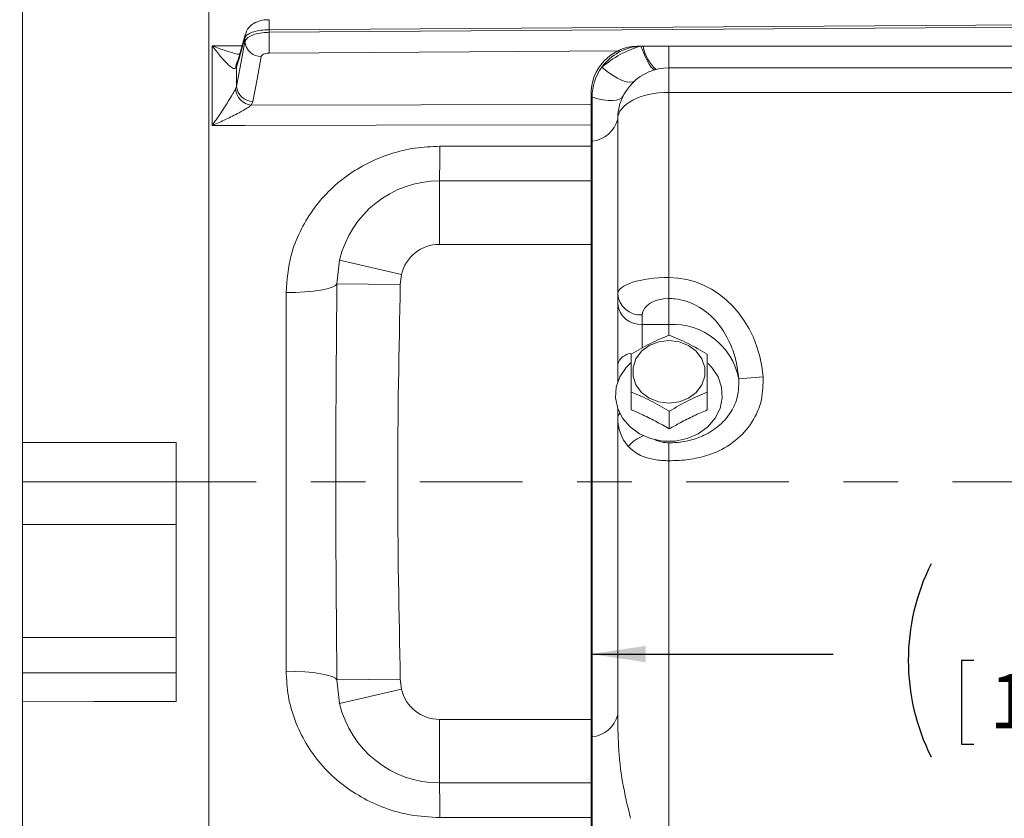
# Model space of a CAD drawing. Units: inches. Extents: x 0 to 16.8, y 0 to 10.8.
# Drawn here: x 2.2 to 4, y 5.4 to 6.9 of the extents above; entities that cross this region are included whole.
import ezdxf

# ---------------------------------------------------------------- set-up
doc = ezdxf.new("R2010")
doc.units = ezdxf.units.IN
doc.header["$MEASUREMENT"] = 0
doc.linetypes.add('CENTERX2', pattern=[0.8, 0.5, -0.1, 0.1, -0.1])
doc.layers.add('CENTER', color=16, linetype='CENTERX2')
doc.layers.add('DIMENSION', color=5, linetype='Continuous')
doc.styles.add('SLDTEXTSTYLE0', font='TXT', dxfattribs={"width": 0.605})
doc.dimstyles.new('SLDDIMSTYLE0', dxfattribs={"dimtxt": 0.1, "dimasz": 0.1, "dimexe": 0, "dimexo": 0.0625, "dimgap": 0.025, "dimtad": 0, "dimtih": 1, "dimtoh": 1, "dimlfac": 2.666667, "dimrnd": 1e-09, "dimzin": 12, "dimdsep": 46, "dimtxsty": 'SLDTEXTSTYLE0', "dimsah": 1, "dimcen": 0.09, "dimadec": 0, "dimazin": 3, "dimtfac": 1, "dimtofl": 0, "dimtmove": 0, "dimatfit": 3, "dimfxl": 1, "dimfrac": 2, "dimtolj": 1, "dimtzin": 12, "dimarcsym": 0})

# ---------------------------------------------------------------- blocks, each defined once
blk = doc.blocks.new('_D_2')
at = {"layer": 'DIMENSION'}
for p, q in [((3.2147, 5.7134), (3.6581, 5.7134)), ((5.0935, 5.7134), (4.6501, 5.7134)), ((3.9154, 5.7018), (3.8925, 5.7018)), ((3.8925, 5.7018), (3.8925, 5.5483)), ((4.3928, 5.7018), (4.4157, 5.7018)), ((4.4157, 5.7018), (4.4157, 5.5483)), ((3.8925, 5.5483), (3.9154, 5.5483)), ((4.4157, 5.5483), (4.3928, 5.5483))]:
    blk.add_line(p, q, dxfattribs=at)
for centre, start, end in [((4.1901, 5.7019), 153.4349, 206.5651), ((4.1181, 5.7019), 333.4349, 26.5651)]:
    blk.add_arc(centre, 0.3947, start, end, dxfattribs=at)
for points in [[(3.2147, 5.7134), (3.3147, 5.6984), (3.3147, 5.7284)], [(5.0935, 5.7134), (4.9935, 5.7284), (4.9935, 5.6984)]]:
    blk.add_solid(points, dxfattribs=at)
at = {"layer": 'DIMENSION', "char_height": 0.1, "attachment_point": 1, "style": 'SLDTEXTSTYLE0'}
for s, insert in [('5.01', (4.0204, 5.8536)), ('127.25', (3.944, 5.6772))]:
    blk.add_mtext(s, dxfattribs=dict(at, insert=insert))
blk = doc.blocks.new('_D_7')
at = {"layer": 'DIMENSION'}
for p, q in [((0.5691, 6.405), (0.5691, 9.7307)), ((7.0622, 8.1493), (7.0622, 9.7307)), ((0.5691, 9.6307), (3.561, 9.6307)), ((7.0622, 9.6307), (4.0703, 9.6307))]:
    blk.add_line(p, q, dxfattribs=at)
for centre, start, end in [((3.8699, 9.6193), 153.4349, 206.5651), ((3.7614, 9.6193), 333.4349, 26.5651)]:
    blk.add_arc(centre, 0.1716, start, end, dxfattribs=at)
for points in [[(0.5691, 9.6307), (0.6691, 9.6157), (0.6691, 9.6457)], [(7.0622, 9.6307), (6.9622, 9.6457), (6.9622, 9.6157)]]:
    blk.add_solid(points, dxfattribs=at)
at = {"layer": 'DIMENSION', "insert": (3.7164, 9.6715), "char_height": 0.1, "attachment_point": 1, "style": 'SLDTEXTSTYLE0'}
blk.add_mtext('AG', dxfattribs=at)
blk = doc.blocks.new('_D_8')
at = {"layer": 'DIMENSION'}
for p, q in [((0.5691, 6.405), (0.5691, 9.9807)), ((8.3291, 6.4152), (8.3291, 9.9807)), ((0.5691, 9.8807), (4.2441, 9.8807)), ((8.3291, 9.8807), (4.6541, 9.8807))]:
    blk.add_line(p, q, dxfattribs=at)
for centre, start, end in [((4.553, 9.8693), 153.4349, 206.5651), ((4.3452, 9.8693), 333.4349, 26.5651)]:
    blk.add_arc(centre, 0.1716, start, end, dxfattribs=at)
for points in [[(0.5691, 9.8807), (0.6691, 9.8657), (0.6691, 9.8957)], [(8.3291, 9.8807), (8.2291, 9.8957), (8.2291, 9.8657)]]:
    blk.add_solid(points, dxfattribs=at)
at = {"layer": 'DIMENSION', "insert": (4.3995, 9.9215), "char_height": 0.1, "attachment_point": 1, "style": 'SLDTEXTSTYLE0'}
blk.add_mtext('C', dxfattribs=at)

msp = doc.modelspace()

# ---------------------------------------------------------------- linework, layer by layer
at = {"color": 7, "linetype": 'Continuous', "lineweight": 15}
for p, q in [((2.174106, 4.262442), (2.174106, 8.184988)), ((2.515356, 4.661601), (2.515356, 7.395875)), ((2.625361, 6.85664), (4.155981, 6.866865)), ((2.582389, 6.849355), (2.566871, 6.795765)), ((4.155981, 6.862226), (2.625361, 6.852002)), ((3.310356, 6.826777), (3.357231, 6.826777)), ((3.357231, 6.78695), (3.357231, 6.826777)), ((3.357231, 6.826777), (4.950981, 6.826777)), ((2.564117, 6.786302), (2.565801, 6.788448)), ((3.357231, 6.78695), (3.357231, 6.74195)), ((3.357231, 6.78695), (4.950981, 6.78695)), ((2.565801, 6.752947), (2.564117, 6.748298)), ((3.214731, 6.745587), (3.214731, 5.32314)), ((3.357231, 6.74195), (4.950981, 6.74195)), ((3.357231, 6.74195), (3.357231, 6.402912)), ((2.592835, 6.71851), (2.595641, 6.725361)), ((3.216606, 6.652605), (3.216606, 6.733027)), ((3.263481, 6.373038), (3.263481, 6.6932)), ((3.216606, 5.56174), (3.216606, 6.652605)), ((2.937231, 6.463738), (2.937231, 6.579988)), ((2.937231, 6.579988), (3.214731, 6.579988)), ((2.749552, 6.39143), (2.754541, 6.434685)), ((2.867809, 6.408523), (2.754541, 6.434685)), ((2.867809, 6.408523), (2.865579, 6.390118)), ((3.357231, 6.364543), (3.357231, 6.402912)), ((2.865579, 6.390118), (2.749552, 6.39143)), ((2.656606, 5.682103), (2.656606, 6.375374)), ((3.263481, 6.355423), (3.263481, 6.373038)), ((3.357231, 6.364543), (3.357231, 6.317054)), ((3.263481, 6.24383), (3.263481, 6.355423)), ((3.308481, 6.334669), (3.308481, 6.317054)), ((3.308481, 6.317054), (3.357231, 6.317054)), ((3.263481, 6.211897), (3.263481, 6.24383)), ((3.484958, 6.217643), (3.529688, 6.221198)), ((3.288419, 6.193191), (3.288419, 6.16073)), ((3.427544, 6.192965), (3.427544, 6.160448)), ((3.263481, 6.144955), (3.263481, 6.1632)), ((3.357981, 6.158297), (3.357981, 6.125811)), ((3.263481, 5.602335), (3.263481, 6.144955)), ((3.357231, 6.100226), (3.357231, 6.067476)), ((3.357231, 6.067476), (3.357231, 5.382851)), ((2.455356, 6.028738), (2.174106, 6.028738)), ((2.455356, 6.028738), (2.455356, 5.950908)), ((2.455356, 5.950908), (2.174106, 5.950908)), ((2.455356, 5.950908), (2.455356, 5.743609)), ((2.455356, 5.743609), (2.174106, 5.743609)), ((2.455356, 5.743609), (2.455356, 5.678978)), ((2.174106, 5.678978), (2.455356, 5.678978)), ((2.865579, 5.667359), (2.749552, 5.666047)), ((2.754541, 5.622792), (2.749552, 5.666047)), ((2.865579, 5.667359), (2.867809, 5.648954)), ((2.867809, 5.648954), (2.754541, 5.622792)), ((2.937231, 5.593738), (2.937231, 5.477488)), ((3.216606, 5.365772), (3.216606, 5.56174)), ((3.214731, 5.477488), (2.937231, 5.477488))]:
    msp.add_line(p, q, dxfattribs=at)
at = {"color": 8, "linetype": 'Continuous', "lineweight": 15}
for p, q in [((2.57606, 6.827497), (2.521216, 6.82731)), ((2.625839, 6.813913), (3.266526, 6.818192)), ((3.214731, 6.719544), (2.592835, 6.71851)), ((3.214731, 6.463738), (2.937231, 6.463738)), ((3.308481, 6.317054), (3.308481, 6.273687)), ((3.357231, 6.317054), (3.357231, 6.297319)), ((2.174106, 6.100839), (2.455356, 6.10085)), ((2.937231, 5.593738), (3.214731, 5.593738)), ((3.214731, 5.414029), (2.937856, 5.414057))]:
    msp.add_line(p, q, dxfattribs=at)
at = {"color": 8, "linetype": 'Continuous', "lineweight": 15, "flags": 128}
for points in [[(2.582344, 6.849202), (2.58193, 6.847542), (2.581318, 6.842014)], [(2.566873, 6.795775), (2.566417, 6.793974), (2.565801, 6.788448)], [(2.521216, 6.681462), (2.581215, 6.681563), (2.821209, 6.681964), (3.214731, 6.682623)], [(2.937856, 6.643419), (3.125352, 6.643438), (3.214731, 6.643447)], [(2.455356, 5.626344), (2.305408, 5.626774), (2.174106, 5.62715)]]:
    msp.add_lwpolyline(points, dxfattribs=at)
at = {"color": 7, "linetype": 'Continuous', "lineweight": 15, "flags": 128}
for points in [[(2.625361, 6.852002), (2.625361, 6.854326), (2.625361, 6.85664)], [(2.565801, 6.788448), (2.571007, 6.806424), (2.581318, 6.842014)], [(2.581318, 6.835194), (2.57611, 6.807594), (2.565801, 6.752947)], [(2.581318, 6.842014), (2.581317, 6.838609), (2.581318, 6.835194)], [(3.331584, 6.783374), (3.329481, 6.783645), (3.326958, 6.785519), (3.32406, 6.788962), (3.320839, 6.793914), (3.317353, 6.800286), (3.313662, 6.807965), (3.309834, 6.816813), (3.305937, 6.826672)], [(2.595641, 6.725361), (2.603398, 6.766474), (2.611158, 6.807588)], [(3.295826, 6.764041), (3.291462, 6.761614), (3.285853, 6.760786), (3.279121, 6.761578), (3.271412, 6.76397), (3.262895, 6.76791), (3.253756, 6.773314), (3.244195, 6.780062), (3.234421, 6.788007)], [(3.27361, 6.735586), (3.27091, 6.732152), (3.266734, 6.729554), (3.261157, 6.727839), (3.254281, 6.727039), (3.246233, 6.727169), (3.237157, 6.728226), (3.227221, 6.73019), (3.216606, 6.733027)], [(2.656606, 6.375374), (2.674096, 6.375696), (2.690949, 6.376608), (2.706573, 6.378079), (2.720417, 6.380057), (2.731997, 6.382471), (2.740904, 6.385238), (2.746825, 6.38826), (2.749552, 6.39143)], [(3.357231, 6.172857), (3.338545, 6.175184), (3.321372, 6.181976), (3.307104, 6.192682), (3.296897, 6.206436), (3.291579, 6.222124), (3.291579, 6.238473), (3.296897, 6.25416), (3.307104, 6.267915), (3.321372, 6.278621), (3.338545, 6.285413), (3.357231, 6.28774), (3.375918, 6.285413), (3.393091, 6.278621), (3.407358, 6.267915), (3.417565, 6.25416), (3.422884, 6.238473), (3.422884, 6.222124), (3.417565, 6.206436), (3.407358, 6.192682), (3.393091, 6.181976), (3.375918, 6.175184), (3.357231, 6.172857)], [(3.288206, 6.247642), (3.278723, 6.238165), (3.267361, 6.221121), (3.260843, 6.202267), (3.259522, 6.18262), (3.263468, 6.163238), (3.272469, 6.145167), (3.286039, 6.129381), (3.303448, 6.116731), (3.323756, 6.107898), (3.345869, 6.103359), (3.368594, 6.103359), (3.390706, 6.107898), (3.411014, 6.116731), (3.428423, 6.129381), (3.441993, 6.145167), (3.450994, 6.163238), (3.454941, 6.18262), (3.453619, 6.202267), (3.447102, 6.221121), (3.435739, 6.238165), (3.428922, 6.245254)], [(2.656606, 5.682103), (2.674096, 5.681781), (2.690949, 5.680868), (2.706573, 5.679397), (2.720417, 5.67742), (2.731997, 5.675005), (2.740904, 5.672239), (2.746825, 5.669217), (2.749552, 5.666047)]]:
    msp.add_lwpolyline(points, dxfattribs=at)
at = {"color": 8, "linetype": 'Continuous', "lineweight": 15}
for centre, radius, start, end in [((2.881611, 6.861432), 0.256295, 176.929353, 181.071229), ((2.590647, 6.785709), 0.026536, 149.919465, 178.719987), ((3.290305, 6.23592), 0.027966, 95.633142, 163.569345), ((3.277927, 6.144213), 0.014465, 137.146243, 177.06201), ((3.338695, 6.043274), 0.07544, 112.110054, 137.969223)]:
    msp.add_arc(centre, radius, start, end, dxfattribs=at)
at = {"color": 7, "linetype": 'Continuous', "lineweight": 15}
for centre, radius, start, end in [((3.909456, 6.849067), 1.284098, 179.869042, 181.568752), ((2.611039, 6.83739), 0.029802, 184.225694, 270.228384), ((3.302622, 6.738821), 0.088151, 86.188739, 175.59805), ((3.357231, 6.646325), 0.1875, 105.876816, 130.918766), ((3.310356, 6.733027), 0.09375, 92.701929, 144.093653), ((3.310356, 6.733027), 0.09375, 90, 92.701929), ((3.381375, 6.837845), 0.071876, 188.858483, 228.548315), ((3.310356, 6.733027), 0.09375, 144.093653, 180), ((3.357231, 6.6932), 0.09375, 90, 180), ((2.596825, 6.751094), 0.032827, 184.885906, 263.0179), ((2.595523, 6.755165), 0.029805, 184.26791, 270.227037), ((3.210976, 6.706467), 0.054156, 275.967762, 345.819028), ((1.001008, 6.630785), 1.936889, 358.497208, 0.373758), ((2.937231, 6.392488), 0.1875, 90, 166.994313), ((2.937231, 6.392488), 0.07125, 90, 166.994313), ((3.30541, 6.37664), 0.042083, 184.910245, 274.18527), ((3.30541, 6.359025), 0.042083, 184.910245, 274.18527), ((3.364123, 6.194149), 0.123099, 11.002726, 93.209323), ((2.937231, 5.664988), 0.07125, 193.005687, 270), ((2.937231, 5.664988), 0.1875, 193.005687, 270), ((3.210976, 5.615602), 0.054156, 275.967762, 345.819028), ((1.001008, 5.426692), 1.936889, 359.626242, 1.502792)]:
    msp.add_arc(centre, radius, start, end, dxfattribs=at)
for centre, major_axis, ratio, start_param, end_param in [((3.357231, 6.6932), (0.09375, 0), 0.52, 1.57079633, 3.14159265), ((3.357231, 6.373038), (0.09375, 0), 0.31865641, 1.57079633, 3.14159265), ((3.357231, 6.202916), (0, 0.199996), 0.86592643, 4.80393072, 6.28318531), ((3.357231, 6.334669), (0.04875, 0), 0.61280079, 1.57079633, 3.14159265), ((3.357231, 6.144955), (0.09375, 0), 0.90066642, 3.14159265, 3.79265438)]:
    msp.add_ellipse(centre, major_axis=major_axis, ratio=ratio, start_param=start_param, end_param=end_param, dxfattribs=at)
for points, knots in [([(2.62569, 6.875094), (2.624878, 6.875105), (2.619568, 6.875176), (2.610514, 6.87387), (2.599674, 6.87029), (2.590845, 6.864055), (2.584777, 6.856686), (2.583376, 6.851244), (2.58282, 6.849087)], [0, 0, 0, 0, 0.04350861, 0.284393026, 0.495783193, 0.697949044, 0.880308296, 1, 1, 1, 1]), ([(2.581318, 6.842014), (2.581541, 6.842651), (2.582388, 6.845065), (2.58695, 6.849076), (2.596951, 6.853183), (2.610259, 6.856013), (2.620326, 6.856431), (2.625361, 6.85664)], [0, 0, 0, 0, 0.08238652, 0.31226481, 0.54154652, 0.77068672, 1, 1, 1, 1]), ([(2.625361, 6.852002), (2.623658, 6.851966), (2.616923, 6.851824), (2.6054, 6.850327), (2.593088, 6.846582), (2.584139, 6.841351), (2.582258, 6.837246), (2.581318, 6.835194)], [0, 0, 0, 0, 0.07785151, 0.30783189, 0.53847048, 0.76934473, 1, 1, 1, 1]), ([(2.521216, 6.82731), (2.521233, 6.819332), (2.521255, 6.809301), (2.521274, 6.789821), (2.521272, 6.770431), (2.521271, 6.745069), (2.521276, 6.724141), (2.521264, 6.708116), (2.521246, 6.694901), (2.521228, 6.686664), (2.521216, 6.681462)], [0, 0, 0, 0, 0.166804725, 0.20969784, 0.40503082, 0.568243464, 0.731456109, 0.833194331, 0.89466968, 1, 1, 1, 1]), ([(2.521216, 6.82731), (2.521251, 6.827263), (2.526344, 6.820412), (2.536382, 6.807566), (2.549332, 6.79325), (2.557349, 6.78705), (2.561713, 6.785403), (2.563116, 6.785928), (2.564117, 6.786302)], [0, 0, 0, 0, 0.00225898, 0.32603945, 0.64221873, 0.848306, 0.89166284, 1, 1, 1, 1]), ([(2.611158, 6.807588), (2.611471, 6.808361), (2.612097, 6.809908), (2.615079, 6.811878), (2.619183, 6.813287), (2.623026, 6.813848), (2.625271, 6.8139), (2.625839, 6.813913)], [0, 0, 0, 0, 0.231016578, 0.462051247, 0.692590818, 0.922269976, 1, 1, 1, 1]), ([(2.567218, 6.795064), (2.567511, 6.796614), (2.568301, 6.80078), (2.570709, 6.803256), (2.571458, 6.803957), (2.571459, 6.803958)], [0, 0, 0, 0, 0.37170299, 0.99931973, 1, 1, 1, 1]), ([(2.565801, 6.752947), (2.565801, 6.755483), (2.565801, 6.766155), (2.565801, 6.777983), (2.565801, 6.787254), (2.565801, 6.788448)], [0, 0, 0, 0, 0.21350304, 0.89868777, 1, 1, 1, 1]), ([(2.564117, 6.748298), (2.563116, 6.746534), (2.561713, 6.744064), (2.557349, 6.736595), (2.549332, 6.723342), (2.536382, 6.703229), (2.526344, 6.688632), (2.521251, 6.681512), (2.521216, 6.681462)], [0, 0, 0, 0, 0.10833716, 0.151694, 0.35778127, 0.67396055, 0.99774102, 1, 1, 1, 1]), ([(2.521216, 6.681462), (2.521281, 6.681489), (2.529763, 6.685005), (2.546546, 6.69243), (2.567887, 6.703141), (2.584098, 6.712337), (2.590282, 6.716706), (2.592835, 6.71851)], [0, 0, 0, 0, 0.00251152, 0.32862342, 0.64789759, 0.8546312, 1, 1, 1, 1]), ([(2.656606, 6.375374), (2.658381, 6.398477), (2.661341, 6.437019), (2.681001, 6.487323), (2.70408, 6.526694), (2.733514, 6.561203), (2.767686, 6.590268), (2.806163, 6.613489), (2.847923, 6.630507), (2.892225, 6.641334), (2.922646, 6.642724), (2.937856, 6.643419)], [0, 0, 0, 0, 0.16100935, 0.26860301, 0.37621754, 0.48067801, 0.58514463, 0.68830714, 0.79146536, 0.89573429, 1, 1, 1, 1]), ([(2.749552, 5.666047), (2.749075, 5.7263), (2.74812, 5.84696), (2.747084, 6.028582), (2.748118, 6.21036), (2.749073, 6.331021), (2.749552, 6.39143)], [0, 0, 0, 0, 0.24968249, 0.49999999, 0.74967373, 1, 1, 1, 1]), ([(3.484958, 6.217643), (3.483662, 6.228677), (3.481069, 6.250737), (3.468192, 6.28821), (3.445337, 6.324647), (3.409537, 6.353464), (3.378522, 6.363846), (3.360839, 6.364425), (3.357231, 6.364543)], [0, 0, 0, 0, 0.15671184, 0.31331475, 0.55630853, 0.75227866, 0.94946, 1, 1, 1, 1]), ([(3.288419, 6.262754), (3.299825, 6.26937), (3.323017, 6.282822), (3.3462, 6.292502), (3.357981, 6.297422)], [0, 0, 0, 0, 0.49183143, 1, 1, 1, 1]), ([(3.357981, 6.297422), (3.369391, 6.292621), (3.392583, 6.282864), (3.415766, 6.269379), (3.427544, 6.262528)], [0, 0, 0, 0, 0.49197174, 1, 1, 1, 1]), ([(3.288419, 6.193191), (3.288419, 6.196372), (3.288419, 6.210401), (3.288419, 6.234808), (3.288419, 6.253355), (3.288419, 6.262754)], [0, 0, 0, 0, 0.12636899, 0.5573055, 1, 1, 1, 1]), ([(3.427544, 6.262528), (3.427544, 6.253366), (3.427544, 6.234819), (3.427544, 6.210464), (3.427544, 6.196162), (3.427544, 6.192965)], [0, 0, 0, 0, 0.43113473, 0.87286015, 1, 1, 1, 1]), ([(3.529688, 6.221198), (3.529536, 6.20717), (3.52922, 6.177929), (3.51085, 6.136471), (3.479798, 6.101993), (3.442659, 6.081151), (3.405919, 6.071045), (3.378556, 6.067812), (3.362292, 6.067556), (3.357231, 6.067476)], [0, 0, 0, 0, 0.1597738, 0.33304174, 0.50624642, 0.68492082, 0.8132724, 0.94190272, 1, 1, 1, 1]), ([(3.357231, 6.100226), (3.361712, 6.100337), (3.375606, 6.100683), (3.398663, 6.104824), (3.427341, 6.115509), (3.453829, 6.13375), (3.474068, 6.159714), (3.485229, 6.188545), (3.485046, 6.208253), (3.484958, 6.217643)], [0, 0, 0, 0, 0.06805191, 0.21100628, 0.35382386, 0.53367417, 0.69761271, 0.8559307, 1, 1, 1, 1]), ([(3.357981, 6.158297), (3.346582, 6.164946), (3.323409, 6.178464), (3.300207, 6.18823), (3.288419, 6.193191)], [0, 0, 0, 0, 0.4919071, 1, 1, 1, 1]), ([(3.427544, 6.192965), (3.416141, 6.188205), (3.392968, 6.178532), (3.369766, 6.165113), (3.357981, 6.158297)], [0, 0, 0, 0, 0.492044893, 1, 1, 1, 1]), ([(3.357981, 6.125811), (3.349475, 6.130627), (3.332308, 6.140346), (3.308953, 6.151981), (3.294362, 6.158198), (3.288419, 6.16073)], [0, 0, 0, 0, 0.367922898, 0.74253668, 1, 1, 1, 1]), ([(3.427544, 6.160448), (3.419363, 6.156952), (3.402842, 6.149892), (3.379473, 6.138167), (3.364559, 6.129593), (3.357981, 6.125811)], [0, 0, 0, 0, 0.35407637, 0.715106964, 1, 1, 1, 1]), ([(2.455356, 6.10085), (2.455356, 6.092458), (2.455356, 6.075674), (2.455356, 6.053721), (2.455356, 6.037493), (2.455356, 6.029703), (2.455356, 6.02899), (2.455356, 6.028738)], [0, 0, 0, 0, 0.21999655, 0.43999178, 0.66002423, 0.88012962, 1, 1, 1, 1]), ([(3.357231, 6.067476), (3.354613, 6.067515), (3.343653, 6.067676), (3.325338, 6.070177), (3.300892, 6.077549), (3.289523, 6.087671), (3.282659, 6.093783)], [0, 0, 0, 0, 0.08610394, 0.36046725, 0.6137998, 1, 1, 1, 1]), ([(2.455356, 5.684309), (2.455356, 5.684278), (2.455356, 5.684201), (2.455356, 5.674367), (2.455356, 5.657332), (2.455356, 5.639761), (2.455356, 5.628985), (2.455356, 5.626344)], [0, 0, 0, 0, 0.17185579, 0.42101194, 0.67012897, 0.91916379, 1, 1, 1, 1]), ([(2.937856, 5.414057), (2.919751, 5.415011), (2.885548, 5.416814), (2.837061, 5.430614), (2.793261, 5.450595), (2.753655, 5.47785), (2.71953, 5.511002), (2.692057, 5.549221), (2.671926, 5.591073), (2.659099, 5.635817), (2.657437, 5.666675), (2.656606, 5.682103)], [0, 0, 0, 0, 0.12399512, 0.23425237, 0.34451649, 0.45583571, 0.56715226, 0.67588651, 0.78460189, 0.89231173, 1, 1, 1, 1]), ([(3.263481, 5.602335), (3.26377, 5.583172), (3.264398, 5.541506), (3.271217, 5.478483), (3.281669, 5.434659), (3.286919, 5.412647)], [0, 0, 0, 0, 0.297675936, 0.6472314, 1, 1, 1, 1])]:
    msp.add_open_spline(points, degree=3, knots=knots, dxfattribs=at)
at = {"color": 8, "linetype": 'Continuous', "lineweight": 15}
for points, knots in [([(2.571489, 6.811712), (2.57117, 6.811748), (2.56353, 6.81262), (2.546313, 6.818197), (2.529764, 6.823933), (2.521281, 6.827285), (2.521216, 6.82731)], [0, 0, 0, 0, 0.02098737, 0.50343005, 0.99620493, 1, 1, 1, 1]), ([(3.331367, 6.106779), (3.331673, 6.106547), (3.334723, 6.104242), (3.342402, 6.102028), (3.350926, 6.100336), (3.356021, 6.100247), (3.357231, 6.100226)], [0, 0, 0, 0, 0.04476166, 0.44587865, 0.86843083, 1, 1, 1, 1])]:
    msp.add_open_spline(points, degree=3, knots=knots, dxfattribs=at)
at = {"color": 7, "linetype": 'Continuous', "lineweight": 15}
msp.add_open_spline([(2.865579, 6.390118), (2.863202, 6.269658), (2.858447, 6.028738), (2.863202, 5.787819), (2.865579, 5.667359)], degree=3, dxfattribs=at)
at = {"layer": 'CENTER', "linetype": 'CENTERX2', "lineweight": 0, "ltscale": 0.375}
msp.add_line((8.451605, 6.028738), (0.508495, 6.028738), dxfattribs=at)

# ---------------------------------------------------------------- dimensions: what is measured, and where the dimension line sits
at = {"layer": 'DIMENSION'}
for base, p1, p2, text, picture, middle in [((8.329094, 9.880745), (0.569106, 6.324988), (8.329094, 6.33516), '(C)', '_D_8', (4.4491, 9.880745)), ((7.062231, 9.630745), (0.569106, 6.324988), (7.062231, 8.069278), '(AG)', '_D_7', (3.815669, 9.630745)), ((5.093481, 5.713394), (3.214731, 5.32314), (5.093481, 5.327488), '(<>)', '_D_2', (4.154106, 5.713394))]:
    dim = msp.add_linear_dim(base=base, p1=p1, p2=p2, text=text, dimstyle='SLDDIMSTYLE0', dxfattribs=at)
    dim.commit()
    dim.dimension.update_dxf_attribs({"geometry": picture, "text_midpoint": middle, "dimtype": 160})

doc.saveas('drawing.dxf')
